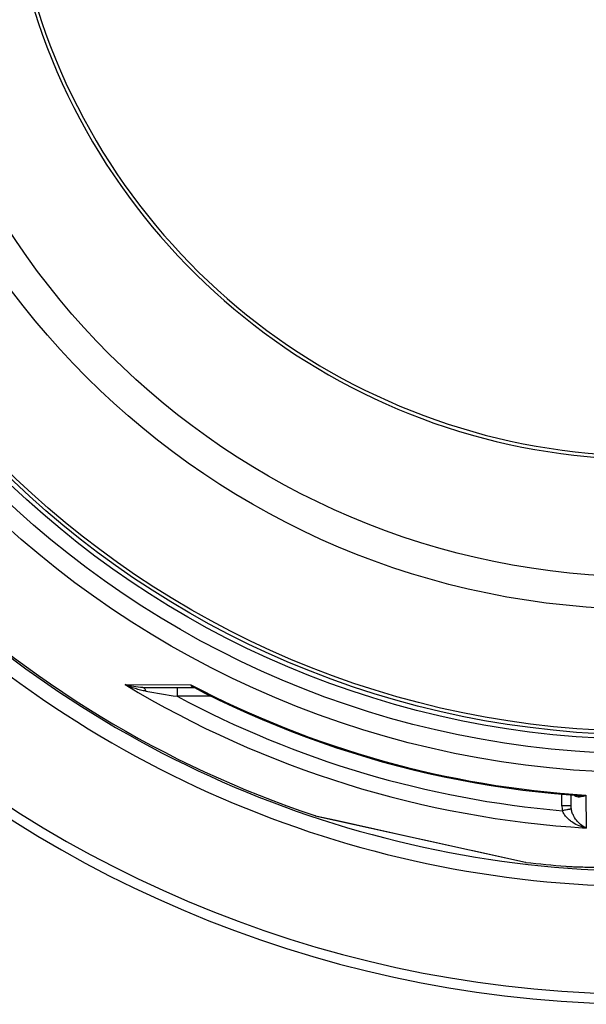
# Model space of a CAD drawing. Units: millimetres. Extents: x -431 to 1747, y 0 to 3086.
# Drawn here: x 339 to 654, y 3 to 550 of the extents above; entities that cross this region are included whole.
import ezdxf

# ---------------------------------------------------------------- set-up
doc = ezdxf.new("R2010")
doc.units = ezdxf.units.MM
doc.layers.add('BEZUGSACHSEN', color=7, linetype='Continuous')
doc.layers.add('RUNDUNGEN', color=7, linetype='Continuous')

# ---------------------------------------------------------------- blocks, each defined once
blk = doc.blocks.new('3202.80.00_oben')
at = {"color": 9, "linetype": 'Continuous'}
for radius in [510.83, 508.84, 441]:
    blk.add_circle((688, 663.5), radius, dxfattribs=at)
at = {"color": 7, "linetype": 'Continuous'}
blk.add_circle((688, 663.5), 423, dxfattribs=at)
for radius, start, end in [(660.5, 184.77669, 355.22331), (595, 185.30389, 278.50572), (355.61, 196.333, 345.0261), (585.5, 225.80422, 251.60977), (585.5, 263.3902, 265.56532)]:
    blk.add_arc((688, 663.5), radius, start, end, dxfattribs=at)
at = {"color": 9, "linetype": 'Continuous'}
for radius, start, end in [(654.97, 184.81716, 355.18284), (586.48, 185.3811, 278.04571), (357.59, 196.2398, 344.9849)]:
    blk.add_arc((688, 663.5), radius, start, end, dxfattribs=at)
at = {"layer": 'BEZUGSACHSEN', "color": 7, "linetype": 'Continuous'}
for radius in [521.32, 513.29]:
    blk.add_circle((688, 663.5), radius, dxfattribs=at)
at = {"layer": 'RUNDUNGEN', "color": 9, "linetype": 'Continuous'}
for p, q in [((397.71, 180.69), (434.19, 180.65)), ((426.6, 179.16), (426.6, 174.2)), ((445.77, 174.2), (426.6, 174.2)), ((640.57, 113.37), (640.52, 119.76)), ((653.92, 119.26), (654.08, 100.98)), ((643.45, 111.11), (643.23, 111.07)), ((503.27, 107.91), (503.46, 107.86)), ((503.46, 107.86), (503.58, 107.84)), ((503.58, 107.84), (514.97, 105.31)), ((514.97, 105.31), (514.99, 105.31)), ((514.99, 105.31), (558.04, 95.76)), ((558.04, 95.76), (565.85, 94.03)), ((565.85, 94.03), (590.89, 88.48)), ((590.89, 88.48), (590.99, 88.46)), ((590.99, 88.46), (620.31, 81.96)), ((620.31, 81.96), (620.61, 81.89)), ((620.61, 81.89), (620.62, 81.89))]:
    blk.add_line(p, q, dxfattribs=at)
at = {"layer": 'RUNDUNGEN', "color": 7, "linetype": 'Continuous'}
for p, q in [((407.6, 179.16), (435.62, 179.16)), ((436.22, 179.01), (436.22, 179.01)), ((645.52, 119.33), (645.57, 113.37)), ((503.46, 107.85), (620.42, 81.92)), ((643.68, 79.68), (644.44, 79.64)), ((644.44, 79.64), (645.26, 79.59)), ((645.26, 79.59), (646.14, 79.54)), ((646.14, 79.54), (647.08, 79.5)), ((647.08, 79.5), (648.09, 79.46)), ((648.09, 79.46), (649.17, 79.42)), ((649.17, 79.42), (650.32, 79.38)), ((650.32, 79.38), (652.18, 79.34)), ((652.18, 79.34), (654.22, 79.29))]:
    blk.add_line(p, q, dxfattribs=at)
for points in [[(435.62, 179.16), (435.69, 179.16), (435.8, 179.14), (435.92, 179.12), (436.03, 179.09), (436.14, 179.05), (436.22, 179.01)], [(436.22, 179.01), (441.7, 176.21), (449.64, 172.29), (457.65, 168.5), (465.72, 164.83), (473.84, 161.3), (482.02, 157.9), (490.26, 154.64), (498.54, 151.5), (506.88, 148.51), (515.27, 145.64), (523.69, 142.92), (532.17, 140.33), (540.68, 137.87), (549.23, 135.56), (557.82, 133.38), (566.44, 131.34), (575.1, 129.45), (583.78, 127.69), (592.49, 126.07), (601.23, 124.6), (609.98, 123.27), (618.76, 122.07), (627.56, 121.03), (636.37, 120.12), (645.2, 119.35), (649.36, 119.04)], [(642.72, 79.75), (642.97, 79.73), (643.68, 79.68)]]:
    blk.add_lwpolyline(points, dxfattribs=at)
at = {"layer": 'RUNDUNGEN', "color": 9, "linetype": 'Continuous'}
blk.add_circle((688, 663.5), 531.82, dxfattribs=at)
for centre, radius, start, end in [((688, 662.24), 562.28, 238.9171, 266.5418), ((688, 665.18), 546.98, 242.3534, 266.4278), ((938.13, 3340.33), 3207.18, 260.50818, 260.82236), ((688, 662.18), 553.58, 241.8226, 265.1144), ((655.75, 113.51), 15.17, 180.5066, 191.009), ((736.7, -380.84), 500.71, 100.7582, 101.0354), ((656.13, 113.46), 10.56, 180.501, 190.5992)]:
    blk.add_arc(centre, radius, start, end, dxfattribs=at)
at = {"layer": 'RUNDUNGEN', "color": 7, "linetype": 'Continuous'}
for centre, start, end in [((503.9, 109.8), 251.6081, 257.5), ((620.85, 83.88), 257.5, 262.9005)]:
    blk.add_arc(centre, 2, start, end, dxfattribs=at)
at = {"layer": 'RUNDUNGEN', "color": 9, "linetype": 'Continuous'}
for points, knots in [([(409.24, 177.05), (408.23, 177.22), (406.24, 177.64), (402.35, 178.74), (399.52, 179.84), (397.71, 180.69)], [0, 0, 0, 0, 0.253238, 0.504245, 1, 1, 1, 1]), ([(407.6, 179.16), (405.88, 179.16), (402.53, 179.44), (399.26, 180.2), (397.71, 180.69)], [0, 0, 0, 0, 0.512194, 1, 1, 1, 1]), ([(434.19, 180.65), (434.25, 180.43), (434.39, 180.04), (434.71, 179.55), (435.13, 179.23), (435.46, 179.16), (435.62, 179.16)], [0, 0, 0, 0, 0.304469, 0.559574, 0.781682, 1, 1, 1, 1]), ([(434.19, 180.65), (434.48, 180.31), (435.11, 179.69), (435.84, 179.21), (436.22, 179.01)], [0, 0, 0, 0, 0.513025, 1, 1, 1, 1]), ([(407.6, 179.16), (407.68, 179.16), (407.85, 179.13), (408.09, 179.02), (408.32, 178.84), (408.63, 178.49), (408.97, 177.89), (409.16, 177.35), (409.24, 177.05)], [0, 0, 0, 0, 0.085698, 0.177254, 0.279244, 0.394514, 0.668772, 1, 1, 1, 1]), ([(647.34, 119.19), (647.57, 119.03), (648.04, 118.76), (649.08, 118.42), (650.49, 118.3), (652.22, 118.59), (653.35, 119), (653.92, 119.26)], [0, 0, 0, 0, 0.120219, 0.238081, 0.476364, 0.728401, 1, 1, 1, 1]), ([(649.36, 119.04), (649.74, 119.02), (651.26, 118.96), (652.79, 119.08), (653.92, 119.26)], [0, 0, 0, 0, 0.246211, 1, 1, 1, 1]), ([(645.57, 113.37), (645.57, 113.37), (645.57, 113.37), (645.56, 113.37), (645.55, 113.38), (645.52, 113.38), (645.47, 113.38), (645.42, 113.38), (645.35, 113.38), (645.28, 113.38), (645.15, 113.38), (644.97, 113.39), (644.72, 113.39), (644.43, 113.39), (644.1, 113.39), (643.74, 113.39), (643.2, 113.39), (642.46, 113.38), (641.54, 113.38), (640.9, 113.37), (640.57, 113.37)], [0, 0, 0, 0, 0.00037, 0.001298, 0.004933, 0.010955, 0.019355, 0.030115, 0.043209, 0.058608, 0.076273, 0.118229, 0.168676, 0.227127, 0.29302, 0.365721, 0.44453, 0.617385, 0.804943, 1, 1, 1, 1]), ([(654.08, 100.98), (652.78, 101.27), (650.18, 102.08), (647.12, 103.65), (644.83, 105.3), (643.22, 106.78), (641.81, 108.53), (641.1, 109.89), (640.85, 110.61)], [0, 0, 0, 0, 0.23554, 0.478993, 0.604572, 0.733161, 0.865114, 1, 1, 1, 1]), ([(645.75, 111.52), (645.73, 111.52), (645.66, 111.51), (645.53, 111.49), (645.33, 111.45), (645.06, 111.41), (644.73, 111.35), (644.19, 111.25), (643.75, 111.16), (643.45, 111.11)], [0, 0, 0, 0, 0.028466, 0.0872, 0.175384, 0.291753, 0.434632, 0.601962, 1, 1, 1, 1]), ([(654.08, 100.98), (653.21, 101.37), (651.48, 102.41), (649.11, 104.61), (647.39, 107.04), (646.29, 109.43), (645.89, 110.8), (645.75, 111.52)], [0, 0, 0, 0, 0.204974, 0.433457, 0.694234, 0.84104, 1, 1, 1, 1]), ([(642.72, 79.75), (643.89, 79.66), (646.55, 79.51), (650.98, 79.36), (656.26, 79.26), (662.31, 79.22), (669.02, 79.26), (679.01, 79.41), (692.46, 79.81), (709.37, 80.64), (726.97, 81.86), (744.87, 83.52), (756.86, 84.94), (762.85, 85.74)], [0, 0, 0, 0, 0.029278, 0.066308, 0.110432, 0.160897, 0.216893, 0.277591, 0.40989, 0.551991, 0.699433, 0.849291, 1, 1, 1, 1])]:
    blk.add_open_spline(points, degree=3, knots=knots, dxfattribs=at)

msp = doc.modelspace()

# ---------------------------------------------------------------- block references
msp.add_blockref('3202.80.00_oben', (0, 0))

doc.saveas('drawing.dxf')
